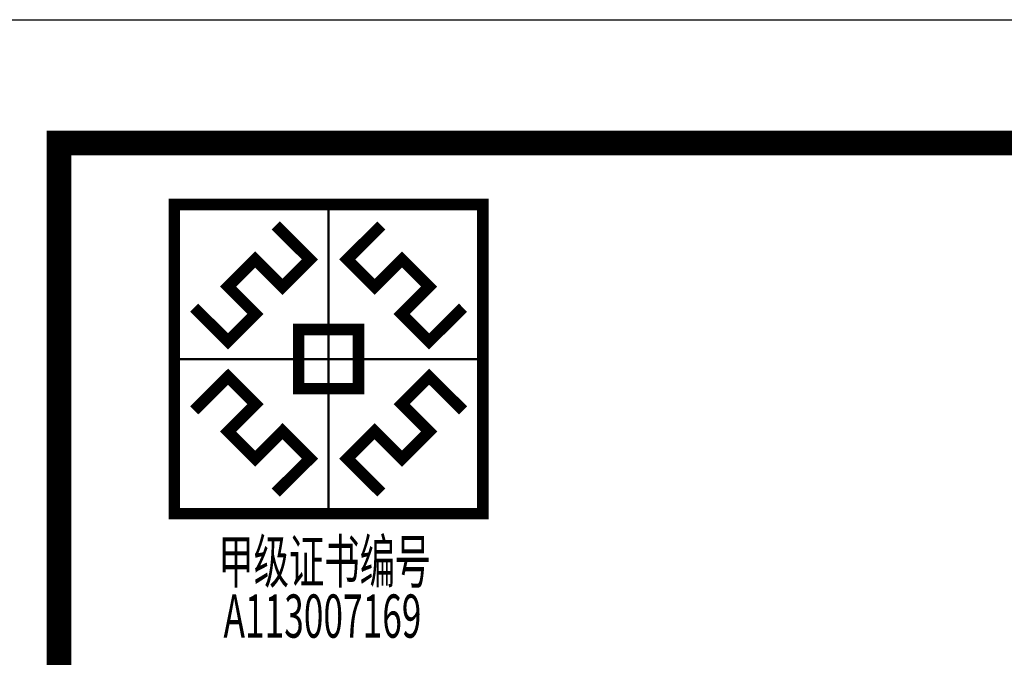
# Model space of a CAD drawing. Units: millimetres. Extents: x 3286043 to 3490224, y 318640 to 1032440.
# Drawn here: x 3369695 to 3373688, y 958600 to 961185 of the extents above; entities that cross this region are included whole.
import ezdxf
from ezdxf.enums import TextEntityAlignment as Align

# ---------------------------------------------------------------- set-up
doc = ezdxf.new("R2010")
doc.units = ezdxf.units.MM
doc.header["$LTSCALE"] = 1000
doc.layers.add('公司名', color=4, linetype='Continuous')
doc.styles.add('宋体', font='txt', dxfattribs={"width": 0.8})

# ---------------------------------------------------------------- blocks, each defined once
blk = doc.blocks.new('logo')
at = {"color": 142}
blk.add_line((1004, 2011), (1004, 0), dxfattribs=at)
at = {"color": 142, "const_width": 74.6}
for points in [[(0, 2011), (2008, 2011), (2008, 0), (0, 0)], [(809.4, 1197.8), (1198.6, 1197.8), (1198.6, 813.2), (809.4, 813.2)]]:
    blk.add_lwpolyline(points, close=True, dxfattribs=at)
at = {"color": 142}
blk.add_lwpolyline([(0, 2011), (2008, 2011), (2008, 0), (0, 0)], close=True, dxfattribs=at)
for points, const_width in [([(1004, 2011), (1004, 0)], 15.2), ([(660.3, 1874.4), (882.6, 1653.6), (704.3, 1475.2), (526, 1653.5), (349.6, 1477.1), (527.9, 1298.8), (349.5, 1120.5), (129, 1339.6)], 74.6), ([(1347.7, 1874.4), (1125.4, 1653.6), (1303.8, 1475.2), (1482, 1653.5), (1658.4, 1477.1), (1480.2, 1298.8), (1658.5, 1120.5), (1879.1, 1339.6)], 74.6), ([(0, 1005.5), (2008, 1005.5)], 15.2), ([(660.3, 136.6), (882.6, 357.4), (704.3, 535.8), (526, 357.5), (349.6, 533.9), (527.9, 712.2), (349.5, 890.5), (129, 671.4)], 74.6), ([(1347.7, 136.6), (1125.4, 357.4), (1303.8, 535.8), (1482, 357.5), (1658.4, 533.9), (1480.2, 712.2), (1658.5, 890.5), (1879.1, 671.4)], 74.6)]:
    blk.add_lwpolyline(points, dxfattribs=dict(at, const_width=const_width))

msp = doc.modelspace()

# ---------------------------------------------------------------- linework, layer by layer
at = {"linetype": 'Continuous'}
msp.add_line((3369354.63851, 961184.52648), (3390355.12626, 961184.52648), dxfattribs=at)
at = {"linetype": 'Continuous', "const_width": 100}
msp.add_lwpolyline([(3369854.63851, 960684.52648), (3389855.12626, 960684.52648), (3389855.12626, 931984.18883), (3369854.63851, 931984.18883)], close=True, dxfattribs=at)

# ---------------------------------------------------------------- block references
at = {"color": 142, "xscale": 0.6229629629233386, "yscale": 0.6229629629233386, "zscale": 0.6229629629233386}
msp.add_blockref('logo', (3370321.83005, 959182.64885), dxfattribs=at)

# ---------------------------------------------------------------- texts
at = {"layer": '公司名', "color": 142, "style": '宋体', "width": 0.6}
for s, p in [('甲级证书编号', (3370930.04438, 958988.87952)), ('A113007169', (3370922.51097, 958767.19351))]:
    msp.add_text(s, height=175, dxfattribs=at).set_placement(p, align=Align.MIDDLE_CENTER)

doc.saveas('drawing.dxf')
